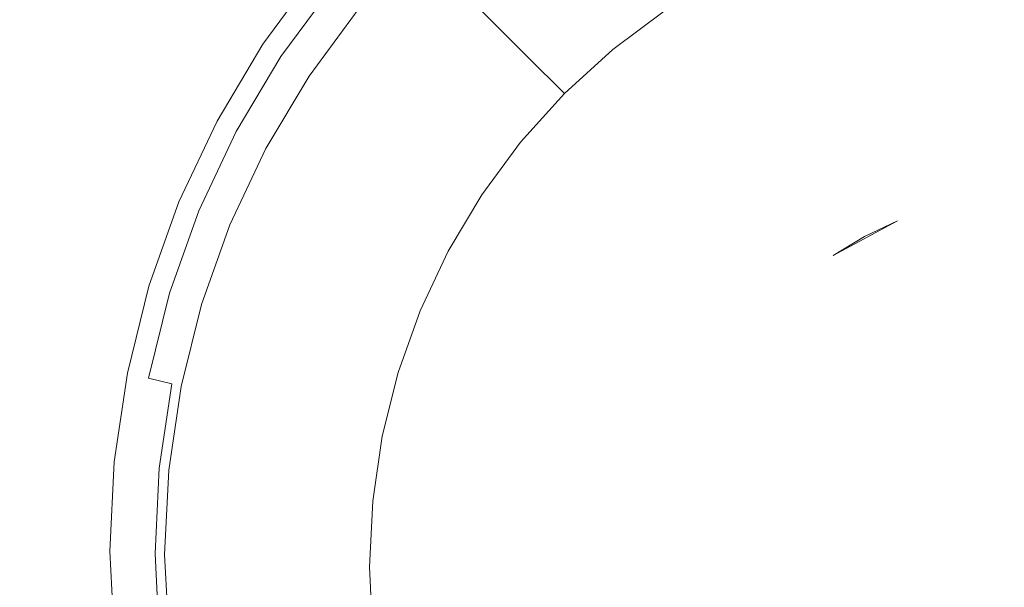
# Model space of a CAD drawing. Extents: x -670 to 1030, y -583 to 162.
# Drawn here: x 135 to 181, y -207 to -181 of the extents above; entities that cross this region are included whole.
import ezdxf

# ---------------------------------------------------------------- set-up
doc = ezdxf.new("R2010")
doc.units = 0
doc.header["$LTSCALE"] = 500
doc.header["$MEASUREMENT"] = 0
doc.layers.add('BESCO_AKRYL', color=7, linetype='Continuous')
doc.layers.add('BESCO_KOREK', color=7, linetype='Continuous')

msp = doc.modelspace()

# ---------------------------------------------------------------- linework, layer by layer
at = {"layer": 'BESCO_AKRYL', "lineweight": 0}
for points, invisible_edges in [([(143.177, -181.525, 131.629), (145.744, -178.178, 131.629), (129.887, -172.351, 131.712), (126.548, -176.336, 131.712)], 15), ([(143.177, -181.525, 131.629), (126.548, -176.336, 131.712), (123.646, -180.665, 131.712), (140.955, -185.115, 131.629)], 15), ([(159.722, -178.434, 117.488), (158.456, -176.929, 122.436), (155.781, -179.364, 122.436), (157.177, -180.751, 117.488)], 11), ([(151.496, -180.507, 128.849), (152.194, -181.087, 126.34), (154.707, -178.297, 126.34), (154.063, -177.657, 128.849)], 15), ([(143.177, -181.525, 131.629), (148.72, -183.254, 131.493), (151.03, -180.121, 131.493), (145.744, -178.178, 131.629)], 13), ([(153.359, -182.053, 122.436), (155.781, -179.364, 122.436), (154.707, -178.297, 126.34), (152.194, -181.087, 126.34)], 15), ([(159.722, -178.434, 117.488), (157.177, -180.751, 117.488), (158.788, -182.351, 111.843), (161.183, -180.171, 111.843)], 13), ([(163.779, -178.237, 111.843), (161.183, -180.171, 111.843), (162.741, -182.024, 105.85), (165.163, -180.219, 105.85)], 11), ([(154.873, -183.309, 117.488), (157.177, -180.751, 117.488), (155.781, -179.364, 122.436), (153.359, -182.053, 122.436)], 15), ([(148.845, -183.34, 130.293), (151.146, -180.217, 130.293), (151.03, -180.121, 130.997), (148.72, -183.254, 130.997)], 15), ([(148.72, -183.254, 130.997), (151.03, -180.121, 130.997), (151.03, -180.121, 131.288), (148.72, -183.254, 131.288)], 15), ([(148.72, -183.254, 131.493), (148.72, -183.254, 131.288), (151.03, -180.121, 131.288), (151.03, -180.121, 131.493)], 15), ([(148.845, -183.34, 130.293), (149.218, -183.597, 128.849), (151.496, -180.507, 128.849), (151.146, -180.217, 130.293)], 15), ([(161.183, -180.171, 111.843), (158.788, -182.351, 111.843), (160.506, -184.058, 105.85), (162.741, -182.024, 105.85)], 9), ([(140.955, -185.115, 131.629), (123.646, -180.665, 131.712), (121.22, -185.287, 131.712), (139.103, -188.913, 131.629)], 15), ([(149.218, -183.597, 128.849), (149.965, -184.111, 126.34), (152.194, -181.087, 126.34), (151.496, -180.507, 128.849)], 15), ([(154.873, -183.309, 117.488), (156.619, -184.759, 111.843), (158.788, -182.351, 111.843), (157.177, -180.751, 117.488)], 15), ([(151.21, -184.968, 122.436), (153.359, -182.053, 122.436), (152.194, -181.087, 126.34), (149.965, -184.111, 126.34)], 15), ([(143.177, -181.525, 131.629), (140.955, -185.115, 131.629), (146.725, -186.598, 131.493), (148.72, -183.254, 131.493)], 11), ([(152.828, -186.083, 117.488), (154.873, -183.309, 117.488), (153.359, -182.053, 122.436), (151.21, -184.968, 122.436)], 15), ([(156.619, -184.759, 111.843), (158.483, -186.305, 105.85), (160.506, -184.058, 105.85), (158.788, -182.351, 111.843)], 13), ([(148.845, -183.34, 130.293), (148.72, -183.254, 130.997), (146.725, -186.598, 130.997), (146.856, -186.672, 130.293)], 15), ([(148.72, -183.254, 130.997), (148.72, -183.254, 131.288), (146.725, -186.598, 131.288), (146.725, -186.598, 130.997)], 15), ([(148.72, -183.254, 131.493), (146.725, -186.598, 131.493), (146.725, -186.598, 131.288), (148.72, -183.254, 131.288)], 15), ([(148.845, -183.34, 130.293), (146.856, -186.672, 130.293), (147.25, -186.894, 128.849), (149.218, -183.597, 128.849)], 15), ([(152.828, -186.083, 117.488), (154.696, -187.369, 111.843), (156.619, -184.759, 111.843), (154.873, -183.309, 117.488)], 15), ([(149.218, -183.597, 128.849), (147.25, -186.894, 128.849), (148.039, -187.339, 126.34), (149.965, -184.111, 126.34)], 15), ([(151.21, -184.968, 122.436), (149.965, -184.111, 126.34), (148.039, -187.339, 126.34), (149.353, -188.08, 122.436)], 15), ([(154.696, -187.369, 111.843), (156.687, -188.74, 105.85), (158.483, -186.305, 105.85), (156.619, -184.759, 111.843)], 13), ([(137.647, -192.884, 131.629), (139.103, -188.913, 131.629), (121.22, -185.287, 131.712), (119.308, -190.154, 131.712)], 15), ([(140.955, -185.115, 131.629), (139.103, -188.913, 131.629), (145.064, -190.122, 131.493), (146.725, -186.598, 131.493)], 11), ([(152.828, -186.083, 117.488), (151.21, -184.968, 122.436), (149.353, -188.08, 122.436), (151.062, -189.043, 117.488)], 15), ([(152.828, -186.083, 117.488), (151.062, -189.043, 117.488), (153.033, -190.154, 111.843), (154.696, -187.369, 111.843)], 15), ([(146.856, -186.672, 130.293), (146.725, -186.598, 130.997), (145.064, -190.122, 130.997), (145.201, -190.184, 130.293)], 15), ([(146.725, -186.598, 130.997), (146.725, -186.598, 131.288), (145.064, -190.122, 131.288), (145.064, -190.122, 130.997)], 15), ([(146.725, -186.598, 131.493), (145.064, -190.122, 131.493), (145.064, -190.122, 131.288), (146.725, -186.598, 131.288)], 15), ([(146.856, -186.672, 130.293), (145.201, -190.184, 130.293), (145.613, -190.369, 128.849), (147.25, -186.894, 128.849)], 15), ([(147.25, -186.894, 128.849), (145.613, -190.369, 128.849), (146.436, -190.74, 126.34), (148.039, -187.339, 126.34)], 15), ([(149.353, -188.08, 122.436), (148.039, -187.339, 126.34), (146.436, -190.74, 126.34), (147.808, -191.358, 122.436)], 15), ([(154.696, -187.369, 111.843), (153.033, -190.154, 111.843), (155.136, -191.339, 105.85), (156.687, -188.74, 105.85)], 11), ([(151.062, -189.043, 117.488), (149.353, -188.08, 122.436), (147.808, -191.358, 122.436), (149.592, -192.162, 117.488)], 15), ([(137.647, -192.884, 131.629), (143.759, -193.794, 131.493), (145.064, -190.122, 131.493), (139.103, -188.913, 131.629)], 13), ([(151.062, -189.043, 117.488), (149.592, -192.162, 117.488), (151.65, -193.089, 111.843), (153.033, -190.154, 111.843)], 15), ([(136.595, -196.985, 131.629), (137.647, -192.884, 131.629), (119.308, -190.154, 131.712), (117.925, -195.205, 131.712)], 15), ([(143.759, -193.794, 131.493), (143.759, -193.794, 131.288), (145.064, -190.122, 131.288), (145.064, -190.122, 131.493)], 15), ([(143.901, -193.843, 130.293), (145.201, -190.184, 130.293), (145.064, -190.122, 130.997), (143.759, -193.794, 130.997)], 15), ([(143.759, -193.794, 130.997), (145.064, -190.122, 130.997), (145.064, -190.122, 131.288), (143.759, -193.794, 131.288)], 15), ([(143.901, -193.843, 130.293), (144.326, -193.99, 128.849), (145.613, -190.369, 128.849), (145.201, -190.184, 130.293)], 15), ([(144.326, -193.99, 128.849), (145.177, -194.285, 126.34), (146.436, -190.74, 126.34), (145.613, -190.369, 128.849)], 15), ([(153.033, -190.154, 111.843), (151.65, -193.089, 111.843), (153.846, -194.078, 105.85), (155.136, -191.339, 105.85)], 11), ([(146.595, -194.775, 122.436), (147.808, -191.358, 122.436), (146.436, -190.74, 126.34), (145.177, -194.285, 126.34)], 15), ([(148.437, -195.412, 117.488), (149.592, -192.162, 117.488), (147.808, -191.358, 122.436), (146.595, -194.775, 122.436)], 15), ([(148.437, -195.412, 117.488), (150.564, -196.148, 111.843), (151.65, -193.089, 111.843), (149.592, -192.162, 117.488)], 15), ([(136.595, -196.985, 131.629), (142.818, -197.578, 131.493), (143.759, -193.794, 131.493), (137.647, -192.884, 131.629)], 13), ([(150.564, -196.148, 111.843), (152.832, -196.932, 105.85), (153.846, -194.078, 105.85), (151.65, -193.089, 111.843)], 13), ([(142.818, -197.578, 131.493), (142.818, -197.578, 131.288), (143.759, -193.794, 131.288), (143.759, -193.794, 131.493)], 15), ([(142.963, -197.614, 130.293), (143.901, -193.843, 130.293), (143.759, -193.794, 130.997), (142.818, -197.578, 130.997)], 15), ([(142.818, -197.578, 130.997), (143.759, -193.794, 130.997), (143.759, -193.794, 131.288), (142.818, -197.578, 131.288)], 15), ([(142.963, -197.614, 130.293), (143.398, -197.721, 128.849), (144.326, -193.99, 128.849), (143.901, -193.843, 130.293)], 15), ([(143.398, -197.721, 128.849), (144.269, -197.936, 126.34), (145.177, -194.285, 126.34), (144.326, -193.99, 128.849)], 15), ([(145.719, -198.295, 122.436), (146.595, -194.775, 122.436), (145.177, -194.285, 126.34), (144.269, -197.936, 126.34)], 15), ([(147.604, -198.761, 117.488), (148.437, -195.412, 117.488), (146.595, -194.775, 122.436), (145.719, -198.295, 122.436)], 15), ([(136.595, -196.985, 131.629), (117.925, -195.205, 131.712), (117.084, -200.379, 131.712), (135.957, -201.171, 131.629)], 15), ([(147.604, -198.761, 117.488), (149.78, -199.299, 111.843), (150.564, -196.148, 111.843), (148.437, -195.412, 117.488)], 15), ([(149.78, -199.299, 111.843), (152.1, -199.873, 105.85), (152.832, -196.932, 105.85), (150.564, -196.148, 111.843)], 13), ([(136.595, -196.985, 131.629), (135.957, -201.171, 131.629), (142.248, -201.435, 131.493), (142.818, -197.578, 131.493)], 11), ([(142.818, -197.578, 131.493), (142.248, -201.435, 131.493), (142.248, -201.435, 131.288), (142.818, -197.578, 131.288)], 15), ([(142.963, -197.614, 130.293), (142.818, -197.578, 130.997), (142.248, -201.435, 130.997), (142.395, -201.458, 130.293)], 15), ([(142.818, -197.578, 130.997), (142.818, -197.578, 131.288), (142.248, -201.435, 131.288), (142.248, -201.435, 130.997)], 15), ([(142.963, -197.614, 130.293), (142.395, -201.458, 130.293), (142.836, -201.525, 128.849), (143.398, -197.721, 128.849)], 15), ([(143.398, -197.721, 128.849), (142.836, -201.525, 128.849), (143.718, -201.66, 126.34), (144.269, -197.936, 126.34)], 15), ([(145.719, -198.295, 122.436), (144.269, -197.936, 126.34), (143.718, -201.66, 126.34), (145.188, -201.884, 122.436)], 15), ([(147.604, -198.761, 117.488), (145.719, -198.295, 122.436), (145.188, -201.884, 122.436), (147.099, -202.175, 117.488)], 15), ([(147.604, -198.761, 117.488), (147.099, -202.175, 117.488), (149.305, -202.512, 111.843), (149.78, -199.299, 111.843)], 15), ([(149.78, -199.299, 111.843), (149.305, -202.512, 111.843), (151.657, -202.871, 105.85), (152.1, -199.873, 105.85)], 11), ([(135.957, -201.171, 131.629), (117.084, -200.379, 131.712), (116.799, -205.614, 131.712), (135.741, -205.401, 131.629)], 15), ([(135.957, -201.171, 131.629), (135.741, -205.401, 131.629), (142.055, -205.33, 131.493), (142.248, -201.435, 131.493)], 11), ([(142.248, -201.435, 131.493), (142.055, -205.33, 131.493), (142.055, -205.33, 131.288), (142.248, -201.435, 131.288)], 15), ([(142.395, -201.458, 130.293), (142.248, -201.435, 130.997), (142.055, -205.33, 130.997), (142.203, -205.339, 130.293)], 15), ([(142.248, -201.435, 130.997), (142.248, -201.435, 131.288), (142.055, -205.33, 131.288), (142.055, -205.33, 130.997)], 15), ([(142.395, -201.458, 130.293), (142.203, -205.339, 130.293), (142.646, -205.365, 128.849), (142.836, -201.525, 128.849)], 15), ([(142.836, -201.525, 128.849), (142.646, -205.365, 128.849), (143.532, -205.418, 126.34), (143.718, -201.66, 126.34)], 15), ([(145.188, -201.884, 122.436), (143.718, -201.66, 126.34), (143.532, -205.418, 126.34), (145.009, -205.507, 122.436)], 15), ([(147.099, -202.175, 117.488), (145.188, -201.884, 122.436), (145.009, -205.507, 122.436), (146.929, -205.623, 117.488)], 15), ([(147.099, -202.175, 117.488), (146.929, -205.623, 117.488), (149.144, -205.756, 111.843), (149.305, -202.512, 111.843)], 15), ([(149.305, -202.512, 111.843), (149.144, -205.756, 111.843), (151.507, -205.898, 105.85), (151.657, -202.871, 105.85)], 11), ([(135.957, -209.63, 131.629), (142.248, -209.224, 131.493), (142.055, -205.33, 131.493), (135.741, -205.401, 131.629)], 13), ([(142.248, -209.224, 131.493), (142.248, -209.224, 131.288), (142.055, -205.33, 131.288), (142.055, -205.33, 131.493)], 15), ([(142.395, -209.22, 130.293), (142.203, -205.339, 130.293), (142.055, -205.33, 130.997), (142.248, -209.224, 130.997)], 15), ([(142.248, -209.224, 130.997), (142.055, -205.33, 130.997), (142.055, -205.33, 131.288), (142.248, -209.224, 131.288)], 15), ([(142.395, -209.22, 130.293), (142.836, -209.206, 128.849), (142.646, -205.365, 128.849), (142.203, -205.339, 130.293)], 15), ([(142.836, -209.206, 128.849), (143.718, -209.177, 126.34), (143.532, -205.418, 126.34), (142.646, -205.365, 128.849)], 15), ([(135.957, -209.63, 131.629), (135.741, -205.401, 131.629), (116.799, -205.614, 131.712), (117.084, -210.848, 131.712)], 15), ([(145.188, -209.131, 122.436), (145.009, -205.507, 122.436), (143.532, -205.418, 126.34), (143.718, -209.177, 126.34)], 15), ([(147.099, -209.07, 117.488), (146.929, -205.623, 117.488), (145.009, -205.507, 122.436), (145.188, -209.131, 122.436)], 15), ([(147.099, -209.07, 117.488), (149.305, -208.999, 111.843), (149.144, -205.756, 111.843), (146.929, -205.623, 117.488)], 15), ([(149.305, -208.999, 111.843), (151.657, -208.924, 105.85), (151.507, -205.898, 105.85), (149.144, -205.756, 111.843)], 13)]:
    msp.add_3dface(points, dxfattribs=dict(at, invisible_edges=invisible_edges))
at = {"layer": 'BESCO_KOREK', "lineweight": 0}
for points, invisible_edges in [([(166.121, -175.801, 140.717), (163.294, -177.506, 140.717), (165.817, -181.146, 141.729), (168.292, -179.654, 141.729)], 15), ([(182.144, -176.164, 141.729), (179.265, -176.308, 141.729), (179.852, -180.832, 142.532), (182.296, -180.71, 142.532)], 15), ([(158.201, -181.703, 140.717), (160.645, -179.479, 140.717), (158.176, -176.559, 139.595), (155.474, -179.018, 139.595)], 15), ([(176.411, -176.735, 141.729), (173.613, -177.439, 141.729), (175.049, -181.793, 142.532), (177.428, -181.195, 142.532)], 15), ([(179.265, -176.308, 141.729), (176.411, -176.735, 141.729), (177.428, -181.195, 142.532), (179.852, -180.832, 142.532)], 15), ([(163.294, -177.506, 140.717), (160.645, -179.479, 140.717), (163.499, -182.874, 141.729), (165.817, -181.146, 141.729)], 15), ([(172.745, -182.62, 142.532), (175.049, -181.793, 142.532), (173.613, -177.439, 141.729), (170.898, -178.413, 141.729)], 15), ([(154.248, -177.814, 139.017), (151.698, -180.646, 139.017), (153.027, -181.735, 139.595), (155.474, -179.018, 139.595)], 15), ([(146.587, -181.785, 134.394), (149.035, -178.465, 134.393), (149.035, -178.465, 132.867), (146.587, -181.785, 132.867)], 11), ([(149.035, -178.465, 134.393), (146.587, -181.785, 134.394), (146.804, -181.932, 135.808), (149.237, -178.631, 135.808)], 15), ([(170.533, -183.674, 142.532), (172.745, -182.62, 142.532), (170.898, -178.413, 141.729), (168.292, -179.654, 141.729)], 15), ([(149.237, -178.631, 135.808), (146.804, -181.932, 135.808), (147.421, -182.35, 137.183), (149.815, -179.104, 137.183)], 11), ([(155.99, -184.159, 140.717), (158.201, -181.703, 140.717), (155.474, -179.018, 139.595), (153.027, -181.735, 139.595)], 15), ([(149.815, -179.104, 137.183), (147.421, -182.35, 137.183), (148.345, -182.976, 138.31), (150.679, -179.811, 138.31)], 15), ([(161.361, -184.819, 141.729), (163.499, -182.874, 141.729), (160.645, -179.479, 140.717), (158.201, -181.703, 140.717)], 15), ([(150.679, -179.811, 138.31), (148.345, -182.976, 138.31), (149.435, -183.715, 139.017), (151.698, -180.646, 139.017)], 15), ([(168.292, -179.654, 141.729), (165.817, -181.146, 141.729), (168.429, -184.942, 142.532), (170.533, -183.674, 142.532)], 15), ([(151.698, -180.646, 139.017), (149.435, -183.715, 139.017), (150.857, -184.679, 139.595), (153.027, -181.735, 139.595)], 15), ([(179.852, -180.832, 142.532), (177.428, -181.195, 142.532), (178.35, -185.408, 143.047), (180.365, -185.106, 143.047)], 15), ([(182.296, -180.71, 142.532), (179.852, -180.832, 142.532), (180.365, -185.106, 143.047), (182.393, -185.005, 143.047)], 15), ([(165.817, -181.146, 141.729), (163.499, -182.874, 141.729), (166.458, -186.41, 142.532), (168.429, -184.942, 142.532)], 15), ([(177.428, -181.195, 142.532), (175.049, -181.793, 142.532), (176.373, -185.905, 143.047), (178.35, -185.408, 143.047)], 15), ([(153.027, -181.735, 139.595), (150.857, -184.679, 139.595), (154.026, -186.822, 140.717), (155.99, -184.159, 140.717)], 15), ([(159.425, -186.969, 141.729), (161.361, -184.819, 141.729), (158.201, -181.703, 140.717), (155.99, -184.159, 140.717)], 15), ([(146.587, -181.785, 134.394), (146.587, -181.785, 132.867), (144.472, -185.329, 132.867), (144.472, -185.329, 134.394)], 13), ([(146.587, -181.785, 134.394), (144.472, -185.329, 134.394), (144.701, -185.455, 135.808), (146.804, -181.932, 135.808)], 15), ([(146.804, -181.932, 135.808), (144.701, -185.455, 135.808), (145.353, -185.816, 137.183), (147.421, -182.35, 137.183)], 11), ([(174.46, -186.592, 143.047), (176.373, -185.905, 143.047), (175.049, -181.793, 142.532), (172.745, -182.62, 142.532)], 15), ([(147.421, -182.35, 137.183), (145.353, -185.816, 137.183), (146.329, -186.355, 138.31), (148.345, -182.976, 138.31)], 15), ([(172.623, -187.466, 143.047), (174.46, -186.592, 143.047), (172.745, -182.62, 142.532), (170.533, -183.674, 142.532)], 15), ([(148.345, -182.976, 138.31), (146.329, -186.355, 138.31), (147.48, -186.992, 139.017), (149.435, -183.715, 139.017)], 15), ([(164.642, -188.063, 142.532), (166.458, -186.41, 142.532), (163.499, -182.874, 141.729), (161.361, -184.819, 141.729)], 15), ([(149.435, -183.715, 139.017), (147.48, -186.992, 139.017), (148.982, -187.822, 139.595), (150.857, -184.679, 139.595)], 15), ([(170.533, -183.674, 142.532), (168.429, -184.942, 142.532), (170.873, -188.521, 143.047), (172.623, -187.466, 143.047)], 15), ([(155.99, -184.159, 140.717), (154.026, -186.822, 140.717), (157.706, -189.3, 141.729), (159.425, -186.969, 141.729)], 15), ([(150.857, -184.679, 139.595), (148.982, -187.822, 139.595), (152.33, -189.664, 140.717), (154.026, -186.822, 140.717)], 15), ([(162.998, -189.889, 142.532), (164.642, -188.063, 142.532), (161.361, -184.819, 141.729), (159.425, -186.969, 141.729)], 15), ([(144.472, -185.329, 134.394), (144.472, -185.329, 132.867), (142.713, -189.063, 132.867), (142.713, -189.063, 134.394)], 13), ([(144.472, -185.329, 134.394), (142.713, -189.063, 134.394), (142.952, -189.168, 135.808), (144.701, -185.455, 135.808)], 15), ([(168.429, -184.942, 142.532), (166.458, -186.41, 142.532), (169.233, -189.743, 143.047), (170.873, -188.521, 143.047)], 15), ([(180.365, -185.106, 143.047), (178.35, -185.408, 143.047), (179.088, -188.961, 143.225), (180.754, -188.712, 143.225)], 15), ([(182.393, -185.005, 143.047), (180.365, -185.106, 143.047), (180.754, -188.712, 143.225), (182.427, -188.628, 143.225)], 15), ([(144.701, -185.455, 135.808), (142.952, -189.168, 135.808), (143.632, -189.467, 137.183), (145.353, -185.816, 137.183)], 11), ([(145.353, -185.816, 137.183), (143.632, -189.467, 137.183), (144.651, -189.915, 138.31), (146.329, -186.355, 138.31)], 15), ([(178.35, -185.408, 143.047), (176.373, -185.905, 143.047), (177.453, -189.372, 143.225), (179.088, -188.961, 143.225)], 15), ([(175.874, -189.939, 143.225), (177.453, -189.372, 143.225), (176.373, -185.905, 143.047), (174.46, -186.592, 143.047)], 15), ([(146.329, -186.355, 138.31), (144.651, -189.915, 138.31), (145.853, -190.444, 139.017), (147.48, -186.992, 139.017)], 15), ([(167.725, -191.116, 143.047), (169.233, -189.743, 143.047), (166.458, -186.41, 142.532), (164.642, -188.063, 142.532)], 15), ([(174.359, -190.661, 143.225), (175.874, -189.939, 143.225), (174.46, -186.592, 143.047), (172.623, -187.466, 143.047)], 14), ([(147.48, -186.992, 139.017), (145.853, -190.444, 139.017), (147.421, -191.133, 139.595), (148.982, -187.822, 139.595)], 15), ([(154.026, -186.822, 140.717), (152.33, -189.664, 140.717), (156.221, -191.789, 141.729), (157.706, -189.3, 141.729)], 15), ([(159.425, -186.969, 141.729), (157.706, -189.3, 141.729), (161.536, -191.872, 142.532), (162.998, -189.889, 142.532)], 15), ([(172.623, -187.466, 143.047), (170.873, -188.521, 143.047), (172.911, -191.534, 143.225), (174.359, -190.661, 143.225)], 15), ([(148.982, -187.822, 139.595), (147.421, -191.133, 139.595), (150.919, -192.659, 140.717), (152.33, -189.664, 140.717)], 15), ([(166.358, -192.634, 143.047), (167.725, -191.116, 143.047), (164.642, -188.063, 142.532), (162.998, -189.889, 142.532)], 15), ([(170.873, -188.521, 143.047), (169.233, -189.743, 143.047), (171.553, -192.545, 143.225), (172.911, -191.534, 143.225)], 15), ([(172.911, -191.534, 143.225), (179.088, -188.961, 143.225), (175.874, -189.939, 143.225), (172.911, -191.534, 143.225)], 11), ([(172.911, -191.534, 143.225), (185.765, -188.961, 143.225), (179.088, -188.961, 143.225), (172.911, -191.534, 143.225)], 15), ([(172.911, -191.534, 143.225), (196.685, -196.302, 143.225), (185.765, -188.961, 143.225), (172.911, -191.534, 143.225)], 15), ([(175.874, -189.939, 143.225), (179.088, -188.961, 143.225), (177.453, -189.372, 143.225), (175.874, -189.939, 143.225)], 15), ([(179.088, -188.961, 143.225), (182.427, -188.628, 143.225), (180.754, -188.712, 143.225), (179.088, -188.961, 143.225)], 15), ([(179.088, -188.961, 143.225), (185.765, -188.961, 143.225), (182.427, -188.628, 143.225), (179.088, -188.961, 143.225)], 15), ([(141.33, -192.954, 134.393), (142.713, -189.063, 134.394), (142.713, -189.063, 132.867), (141.33, -192.954, 132.867)], 11), ([(142.713, -189.063, 134.394), (141.33, -192.954, 134.393), (141.577, -193.037, 135.808), (142.952, -189.168, 135.808)], 15), ([(142.952, -189.168, 135.808), (141.577, -193.037, 135.808), (142.281, -193.272, 137.183), (143.632, -189.467, 137.183)], 11), ([(143.632, -189.467, 137.183), (142.281, -193.272, 137.183), (143.333, -193.625, 138.31), (144.651, -189.915, 138.31)], 15), ([(157.706, -189.3, 141.729), (156.221, -191.789, 141.729), (160.273, -193.989, 142.532), (161.536, -191.872, 142.532)], 15), ([(144.651, -189.915, 138.31), (143.333, -193.625, 138.31), (144.575, -194.041, 139.017), (145.853, -190.444, 139.017)], 15), ([(152.33, -189.664, 140.717), (150.919, -192.659, 140.717), (154.986, -194.41, 141.729), (156.221, -191.789, 141.729)], 15), ([(162.998, -189.889, 142.532), (161.536, -191.872, 142.532), (165.141, -194.285, 143.047), (166.358, -192.634, 143.047)], 15), ([(170.307, -193.68, 143.225), (171.553, -192.545, 143.225), (169.233, -189.743, 143.047), (167.725, -191.116, 143.047)], 15), ([(145.853, -190.444, 139.017), (144.575, -194.041, 139.017), (146.195, -194.584, 139.595), (147.421, -191.133, 139.595)], 15), ([(172.911, -191.534, 143.225), (172.911, -191.534, 143.225), (174.359, -190.661, 143.225)], 13), ([(147.421, -191.133, 139.595), (146.195, -194.584, 139.595), (149.811, -195.779, 140.717), (150.919, -192.659, 140.717)], 15), ([(169.177, -194.934, 143.225), (170.307, -193.68, 143.225), (167.725, -191.116, 143.047), (166.358, -192.634, 143.047)], 15), ([(165.594, -202.552, 143.225), (172.911, -191.534, 143.225), (168.168, -196.303, 143.225), (165.594, -202.552, 143.225)], 15), ([(168.168, -215.575, 143.225), (172.911, -191.534, 143.225), (165.594, -202.552, 143.225), (168.168, -215.575, 143.225)], 15), ([(168.168, -196.303, 143.225), (172.911, -191.534, 143.225), (170.307, -193.68, 143.225), (168.168, -196.303, 143.225)], 15), ([(168.168, -215.575, 143.225), (196.685, -196.302, 143.225), (172.911, -191.534, 143.225), (168.168, -215.575, 143.225)], 15), ([(170.307, -193.68, 143.225), (172.911, -191.534, 143.225), (171.553, -192.545, 143.225), (170.307, -193.68, 143.225)], 15), ([(156.221, -191.789, 141.729), (154.986, -194.41, 141.729), (159.223, -196.216, 142.532), (160.273, -193.989, 142.532)], 15), ([(161.536, -191.872, 142.532), (160.273, -193.989, 142.532), (164.089, -196.048, 143.047), (165.141, -194.285, 143.047)], 15), ([(150.919, -192.659, 140.717), (149.811, -195.779, 140.717), (154.016, -197.142, 141.729), (154.986, -194.41, 141.729)], 15), ([(166.358, -192.634, 143.047), (165.141, -194.285, 143.047), (168.168, -196.303, 143.225), (169.177, -194.934, 143.225)], 15), ([(140.333, -196.963, 134.394), (141.33, -192.954, 134.393), (141.33, -192.954, 132.867), (140.333, -196.963, 132.867)], 11), ([(141.33, -192.954, 134.393), (140.333, -196.963, 134.394), (140.585, -197.023, 135.808), (141.577, -193.037, 135.808)], 15), ([(141.577, -193.037, 135.808), (140.585, -197.023, 135.808), (141.305, -197.193, 137.183), (142.281, -193.272, 137.183)], 11), ([(142.281, -193.272, 137.183), (141.305, -197.193, 137.183), (142.382, -197.447, 138.31), (143.333, -193.625, 138.31)], 15), ([(143.333, -193.625, 138.31), (142.382, -197.447, 138.31), (143.653, -197.748, 139.017), (144.575, -194.041, 139.017)], 15), ([(160.273, -193.989, 142.532), (159.223, -196.216, 142.532), (163.216, -197.9, 143.047), (164.089, -196.048, 143.047)], 15), ([(168.168, -196.303, 143.225), (170.307, -193.68, 143.225), (169.177, -194.934, 143.225), (168.168, -196.303, 143.225)], 15), ([(144.575, -194.041, 139.017), (143.653, -197.748, 139.017), (145.311, -198.139, 139.595), (146.195, -194.584, 139.595)], 15), ([(154.986, -194.41, 141.729), (154.016, -197.142, 141.729), (158.398, -198.538, 142.532), (159.223, -196.216, 142.532)], 15), ([(165.141, -194.285, 143.047), (164.089, -196.048, 143.047), (167.296, -197.764, 143.225), (168.168, -196.303, 143.225)], 15), ([(146.195, -194.584, 139.595), (145.311, -198.139, 139.595), (149.011, -198.995, 140.717), (149.811, -195.779, 140.717)], 15), ([(149.811, -195.779, 140.717), (149.011, -198.995, 140.717), (153.315, -199.958, 141.729), (154.016, -197.142, 141.729)], 15), ([(159.223, -196.216, 142.532), (158.398, -198.538, 142.532), (162.53, -199.831, 143.047), (163.216, -197.9, 143.047)], 15), ([(164.089, -196.048, 143.047), (163.216, -197.9, 143.047), (166.574, -199.297, 143.225), (167.296, -197.764, 143.225)], 15), ([(165.594, -202.552, 143.225), (168.168, -196.303, 143.225), (166.574, -199.297, 143.225), (165.594, -202.552, 143.225)], 15), ([(166.574, -199.297, 143.225), (168.168, -196.303, 143.225), (167.296, -197.764, 143.225), (166.574, -199.297, 143.225)], 15), ([(188.988, -222.381, 143.225), (196.685, -196.302, 143.225), (168.168, -215.575, 143.225), (188.988, -222.381, 143.225)], 15), ([(140.333, -196.963, 134.394), (140.333, -196.963, 132.867), (139.728, -201.051, 132.867), (139.728, -201.051, 134.394)], 13), ([(140.333, -196.963, 134.394), (139.728, -201.051, 134.394), (139.984, -201.087, 135.808), (140.585, -197.023, 135.808)], 15), ([(140.585, -197.023, 135.808), (139.984, -201.087, 135.808), (140.714, -201.19, 137.183), (141.305, -197.193, 137.183)], 15), ([(141.305, -197.193, 137.183), (140.714, -201.19, 137.183), (141.806, -201.344, 138.31), (142.382, -197.447, 138.31)], 3), ([(154.016, -197.142, 141.729), (153.315, -199.958, 141.729), (157.802, -200.934, 142.532), (158.398, -198.538, 142.532)], 15), ([(142.382, -197.447, 138.31), (141.806, -201.344, 138.31), (143.094, -201.527, 139.017), (143.653, -197.748, 139.017)], 15), ([(143.653, -197.748, 139.017), (143.094, -201.527, 139.017), (144.774, -201.764, 139.595), (145.311, -198.139, 139.595)], 15), ([(163.216, -197.9, 143.047), (162.53, -199.831, 143.047), (166.006, -200.895, 143.225), (166.574, -199.297, 143.225)], 15), ([(145.311, -198.139, 139.595), (144.774, -201.764, 139.595), (148.526, -202.273, 140.717), (149.011, -198.995, 140.717)], 15), ([(158.398, -198.538, 142.532), (157.802, -200.934, 142.532), (162.033, -201.828, 143.047), (162.53, -199.831, 143.047)], 15), ([(149.011, -198.995, 140.717), (148.526, -202.273, 140.717), (152.89, -202.829, 141.729), (153.315, -199.958, 141.729)], 15), ([(165.594, -202.552, 143.225), (166.574, -199.297, 143.225), (166.006, -200.895, 143.225), (165.594, -202.552, 143.225)], 15), ([(162.53, -199.831, 143.047), (162.033, -201.828, 143.047), (165.594, -202.552, 143.225), (166.006, -200.895, 143.225)], 15), ([(153.315, -199.958, 141.729), (152.89, -202.829, 141.729), (157.441, -203.377, 142.532), (157.802, -200.934, 142.532)], 15), ([(139.728, -201.051, 134.394), (139.728, -201.051, 132.867), (139.524, -205.178, 132.867), (139.524, -205.178, 134.393)], 13), ([(139.781, -205.19, 135.808), (139.984, -201.087, 135.808), (139.728, -201.051, 134.394), (139.524, -205.178, 134.393)], 15), ([(140.514, -205.226, 137.183), (140.714, -201.19, 137.183), (139.984, -201.087, 135.808), (139.781, -205.19, 135.808)], 15), ([(141.611, -205.279, 138.31), (141.806, -201.344, 138.31), (140.714, -201.19, 137.183), (140.514, -205.226, 137.183)], 15), ([(157.802, -200.934, 142.532), (157.441, -203.377, 142.532), (161.732, -203.864, 143.047), (162.033, -201.828, 143.047)], 15), ([(142.905, -205.342, 139.017), (143.094, -201.527, 139.017), (141.806, -201.344, 138.31), (141.611, -205.279, 138.31)], 11), ([(143.094, -201.527, 139.017), (142.905, -205.342, 139.017), (144.593, -205.424, 139.595), (144.774, -201.764, 139.595)], 15), ([(148.362, -205.583, 140.717), (148.526, -202.273, 140.717), (144.774, -201.764, 139.595), (144.593, -205.424, 139.595)], 15), ([(162.033, -201.828, 143.047), (161.732, -203.864, 143.047), (165.344, -204.242, 143.225), (165.594, -202.552, 143.225)], 15), ([(152.747, -205.727, 141.729), (152.89, -202.829, 141.729), (148.526, -202.273, 140.717), (148.362, -205.583, 140.717)], 15), ([(165.26, -205.939, 143.225), (165.594, -202.552, 143.225), (165.344, -204.242, 143.225), (165.26, -205.939, 143.225)], 15), ([(165.594, -209.325, 143.225), (165.594, -202.552, 143.225), (165.26, -205.939, 143.225), (165.594, -209.325, 143.225)], 15), ([(168.168, -215.575, 143.225), (165.594, -202.552, 143.225), (165.594, -209.325, 143.225), (168.168, -215.575, 143.225)], 15), ([(157.319, -205.84, 142.532), (157.441, -203.377, 142.532), (152.89, -202.829, 141.729), (152.747, -205.727, 141.729)], 15), ([(161.631, -205.914, 143.047), (161.732, -203.864, 143.047), (157.441, -203.377, 142.532), (157.319, -205.84, 142.532)], 15), ([(165.26, -205.939, 143.225), (165.344, -204.242, 143.225), (161.732, -203.864, 143.047), (161.631, -205.914, 143.047)], 15), ([(139.728, -209.305, 134.393), (139.524, -205.178, 134.393), (139.524, -205.178, 132.867), (139.728, -209.305, 132.867)], 11), ([(139.984, -209.293, 135.808), (139.781, -205.19, 135.808), (139.524, -205.178, 134.393), (139.728, -209.305, 134.393)], 15), ([(140.714, -209.261, 137.183), (140.514, -205.226, 137.183), (139.781, -205.19, 135.808), (139.984, -209.293, 135.808)], 15), ([(141.806, -209.214, 138.31), (141.611, -205.279, 138.31), (140.514, -205.226, 137.183), (140.714, -209.261, 137.183)], 15), ([(143.094, -209.157, 139.017), (142.905, -205.342, 139.017), (141.611, -205.279, 138.31), (141.806, -209.214, 138.31)], 11), ([(142.905, -205.342, 139.017), (143.094, -209.157, 139.017), (144.774, -209.084, 139.595), (144.593, -205.424, 139.595)], 15), ([(148.526, -208.893, 140.717), (148.362, -205.583, 140.717), (144.593, -205.424, 139.595), (144.774, -209.084, 139.595)], 15), ([(152.89, -208.624, 141.729), (152.747, -205.727, 141.729), (148.362, -205.583, 140.717), (148.526, -208.893, 140.717)], 15), ([(157.441, -208.303, 142.532), (157.319, -205.84, 142.532), (152.747, -205.727, 141.729), (152.89, -208.624, 141.729)], 15), ([(161.732, -207.963, 143.047), (161.631, -205.914, 143.047), (157.319, -205.84, 142.532), (157.441, -208.303, 142.532)], 15), ([(165.344, -207.635, 143.225), (165.26, -205.939, 143.225), (161.631, -205.914, 143.047), (161.732, -207.963, 143.047)], 15), ([(165.594, -209.325, 143.225), (165.26, -205.939, 143.225), (165.344, -207.635, 143.225), (165.594, -209.325, 143.225)], 15)]:
    msp.add_3dface(points, dxfattribs=dict(at, invisible_edges=invisible_edges))

doc.saveas('drawing.dxf')
